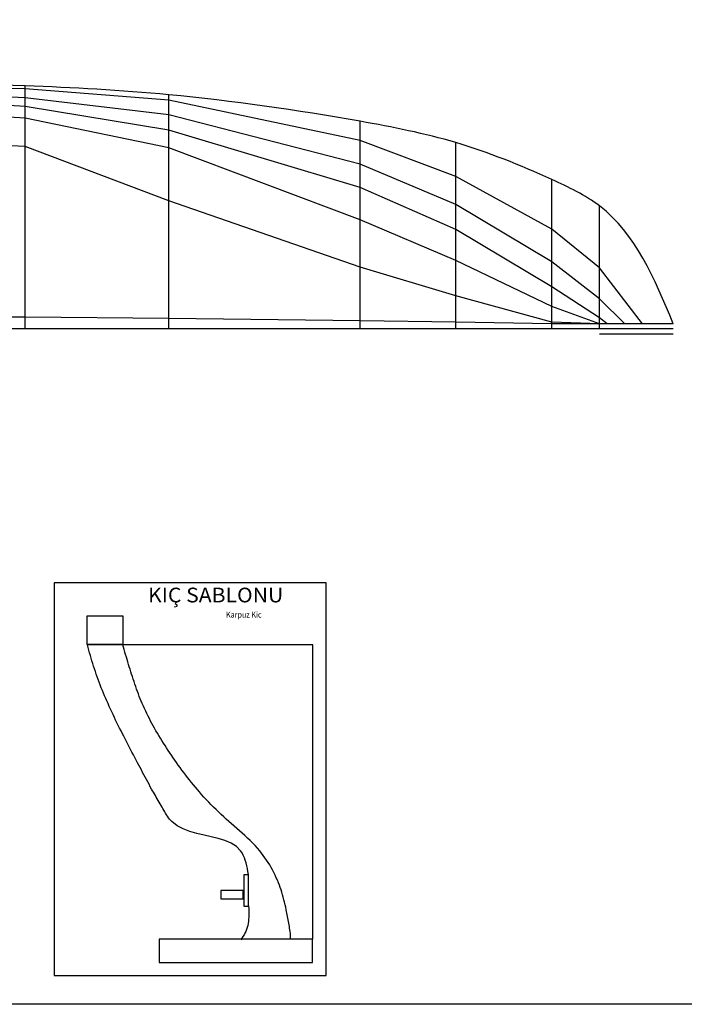
# Model space of a CAD drawing. Extents: x -998 to 133, y -4 to 665.
# Drawn here: x -241 to -15, y -4 to 330 of the extents above; entities that cross this region are included whole.
import ezdxf
from ezdxf.enums import TextEntityAlignment as Align

# ---------------------------------------------------------------- set-up
doc = ezdxf.new("R2010")
doc.units = 0
doc.header["$MEASUREMENT"] = 0
doc.layers.get('0').update_dxf_attribs({"linetype": 'CONTINUOUS'})
doc.layers.add('1', color=7, linetype='CONTINUOUS')

msp = doc.modelspace()

# ---------------------------------------------------------------- linework, layer by layer
at = {"color": 92, "linetype": 'CONTINUOUS', "ltscale": 2, "flags": 128}
for points in [[(-998.163045, 664.718626), (133.183357, 664.718626), (133.183357, -3.968573), (-998.163045, -3.968573), (-998.163045, 664.718626)], [(-136.732239, 139.155234), (-229.053104, 139.155234), (-229.053104, 5.843911), (-136.732239, 5.843911), (-136.732239, 139.155234)], [(-205.715928, 118.157859), (-217.871248, 118.157859), (-217.871248, 127.920399), (-205.715928, 127.920399), (-205.715928, 118.157859)], [(-163.027828, 39.942141), (-164.643219, 39.942141), (-164.643219, 29.326716), (-163.027828, 29.326716), (-163.027828, 39.942141)], [(-164.85506, 34.622355), (-172.470474, 34.622355), (-172.470474, 31.853114), (-164.85506, 31.853114), (-164.85506, 34.622355)], [(-141.336103, 18.158815), (-193.40646, 18.158815), (-193.40646, 10.177371), (-141.336103, 10.177371), (-141.336103, 18.158815)]]:
    msp.add_lwpolyline(points, dxfattribs=at)
at = {"color": 92, "linetype": 'CONTINUOUS', "ltscale": 2}
msp.add_spline([(-163.026472, 29.423847), (-163.021727, 25.677963), (-164.280125, 20.141013), (-165.720569, 17.973935)], degree=3, dxfattribs=at)
at = {"layer": '1', "color": 92, "linetype": 'CONTINUOUS', "ltscale": 0.75, "flags": 128}
for points in [[(-29.401, 227.121062), (-43.931, 246.121062), (-60.171, 259.221062), (-92.671, 277.121062), (-125.171, 289.371062), (-190.171, 303.071062), (-238.921, 306.871062), (-303.921, 308.371062), (-368.921, 308.121062), (-433.921, 303.321062), (-498.921, 291.621062), (-531.421, 279.121062), (-563.921, 258.621062), (-580.171, 243.621062), (-596.421, 229.121062)], [(-238.921, 225.371062), (-238.921, 307.871062)], [(-35.411, 227.121062), (-43.931, 235.621062), (-60.171, 248.121062), (-92.671, 267.621062), (-125.171, 281.371062), (-190.171, 298.071062), (-238.921, 303.881062), (-303.921, 306.871062), (-368.921, 307.321062), (-433.921, 301.121062), (-498.921, 287.621062), (-531.421, 274.621062), (-563.921, 246.621062), (-580.171, 229.121062), (-596.421, 229.121062)], [(-41.401, 227.121062), (-43.931, 229.121062), (-60.171, 239.621062), (-92.671, 259.121062), (-125.171, 273.371062), (-190.171, 292.871062), (-238.921, 300.901062), (-303.921, 304.871062), (-368.921, 305.121062), (-433.921, 298.121062), (-498.921, 282.121062), (-531.421, 266.121062), (-563.921, 232.121062), (-580.171, 229.121062), (-596.421, 229.121062)], [(-190.171, 225.371062), (-190.171, 304.871062)], [(-43.921, 227.121062), (-43.931, 227.121062), (-60.171, 233.001062), (-92.671, 248.621062), (-125.171, 262.371062), (-190.171, 286.871062), (-238.921, 296.971062), (-303.921, 300.871062), (-368.921, 301.121062), (-433.921, 293.121062), (-498.921, 269.621062), (-531.421, 242.321062), (-563.921, 229.121062), (-580.171, 229.121062), (-596.421, 229.121062)], [(-125.171, 225.371062), (-125.171, 295.871062)], [(-43.921, 227.121062), (-43.931, 227.121062), (-60.171, 227.611062), (-92.671, 236.621062), (-125.171, 246.371062), (-190.171, 268.871062), (-238.921, 287.371062), (-303.921, 290.371062), (-368.921, 289.121062), (-433.921, 275.121062), (-498.921, 243.121062), (-531.421, 231.621062), (-563.921, 229.121062), (-580.171, 229.121062), (-596.421, 229.121062)], [(-92.671, 225.371062), (-92.671, 288.621062)], [(-60.171, 225.371062), (-60.171, 276.121062)], [(-43.931, 225.371062), (-43.931, 267.121062)], [(-43.921, 227.121062), (-43.931, 227.121062), (-60.171, 227.121062), (-92.671, 227.621062), (-125.171, 228.121062), (-190.171, 228.871062), (-238.921, 229.311062), (-303.921, 229.371062), (-368.921, 229.251062), (-433.921, 229.121062), (-498.921, 229.121062), (-531.421, 229.121062), (-563.921, 229.121062), (-580.171, 229.121062), (-596.421, 229.121062)], [(-43.921, 227.121062), (-43.931, 227.121062), (-60.171, 227.121062), (-92.671, 227.621062), (-125.171, 228.121062), (-190.171, 228.871062), (-238.921, 229.311062), (-303.921, 229.371062), (-368.921, 229.251062), (-433.921, 229.121062), (-498.921, 229.121062), (-531.421, 229.121062), (-563.921, 229.121062), (-580.171, 229.121062), (-596.421, 229.121062)], [(-18.921, 225.371062), (-596.421, 225.371062)], [(-18.921, 227.121062), (-43.921, 227.121062)], [(-18.921, 223.621062), (-43.921, 223.621062)], [(-141.255329, 118.135783), (-217.755329, 118.135783)], [(-163.046148, 39.929743), (-163.078837, 40.130245), (-163.250843, 41.126895), (-163.438596, 42.11358), (-163.648782, 43.083093), (-163.888085, 44.028224), (-164.16319, 44.941767), (-164.480783, 45.816512), (-164.847547, 46.645252), (-165.270167, 47.420779), (-165.755329, 48.135883), (-167.206603, 49.605008), (-168.997105, 50.747048), (-171.058285, 51.633289), (-173.321594, 52.335022), (-175.718482, 52.923534), (-178.180399, 53.470113), (-180.638797, 54.046048), (-183.025124, 54.722628), (-185.270831, 55.571139), (-187.307369, 56.662871), (-189.066187, 58.069113), (-189.468597, 58.492651), (-189.850131, 58.939189), (-190.213141, 59.405849), (-190.559977, 59.889754), (-190.892991, 60.388026), (-191.214532, 60.897789), (-191.526952, 61.416164), (-191.832601, 61.940275), (-192.13383, 62.467243), (-192.432989, 62.994192), (-192.755337, 63.559584), (-193.077808, 64.122076), (-193.4002, 64.682135), (-193.722309, 65.240227), (-194.043933, 65.79682), (-194.364867, 66.35238), (-194.68491, 66.907374), (-195.003856, 67.462267), (-195.321505, 68.017528), (-195.637651, 68.573623), (-195.952093, 69.131017), (-196.398574, 69.931044), (-196.841543, 70.734303), (-197.28139, 71.540413), (-197.718504, 72.348992), (-198.153275, 73.159659), (-198.586094, 73.972032), (-199.01735, 74.785729), (-199.447434, 75.600369), (-199.876735, 76.415571), (-200.305643, 77.230952), (-200.734548, 78.046132), (-201.207462, 78.94378), (-201.680505, 79.840946), (-202.153337, 80.737856), (-202.625617, 81.634735), (-203.097004, 82.531812), (-203.567158, 83.42931), (-204.035737, 84.327456), (-204.502401, 85.226477), (-204.966809, 86.126598), (-205.428621, 87.028045), (-205.887495, 87.931045), (-206.349602, 88.84871), (-206.8082, 89.76825), (-207.263155, 90.689709), (-207.71433, 91.613133), (-208.16159, 92.538566), (-208.604799, 93.466054), (-209.043822, 94.395641), (-209.478522, 95.327372), (-209.908763, 96.261293), (-210.334411, 97.197448), (-210.755329, 98.135883), (-211.151695, 99.031992), (-211.543114, 99.930331), (-211.929051, 100.831022), (-212.308976, 101.734186), (-212.682355, 102.639945), (-213.048655, 103.54842), (-213.407343, 104.459732), (-213.757888, 105.374003), (-214.099756, 106.291355), (-214.432414, 107.211907), (-214.755329, 108.135783), (-215.058778, 109.034576), (-215.353449, 109.936312), (-215.64022, 110.840695), (-215.919969, 111.747432), (-216.193574, 112.656229), (-216.461913, 113.566791), (-216.725862, 114.478824), (-216.986301, 115.392034), (-217.244107, 116.306127), (-217.500157, 117.220808), (-217.755329, 118.135783)], [(-148.831884, 18.10557), (-148.82137, 18.193633), (-148.7917, 18.872552), (-148.804102, 19.513336), (-148.850347, 20.125203), (-148.922203, 20.717375), (-149.011438, 21.299069), (-149.109824, 21.879507), (-149.204315, 22.429834), (-149.299896, 22.986342), (-149.396845, 23.548199), (-149.495444, 24.114573), (-149.595971, 24.684635), (-149.698708, 25.257552), (-149.803934, 25.832493), (-149.911929, 26.408628), (-150.022973, 26.985126), (-150.137347, 27.561154), (-150.255329, 28.135883), (-150.44023, 28.996846), (-150.634636, 29.852939), (-150.839246, 30.704114), (-151.05476, 31.550328), (-151.281877, 32.391533), (-151.521296, 33.227684), (-151.773717, 34.058735), (-152.03984, 34.88464), (-152.320363, 35.705354), (-152.615986, 36.520829), (-152.927408, 37.331021), (-153.255329, 38.135883), (-153.641793, 39.028418), (-154.049526, 39.913309), (-154.478341, 40.789621), (-154.92805, 41.656417), (-155.398465, 42.512762), (-155.889397, 43.357718), (-156.400659, 44.190351), (-156.932063, 45.009723), (-157.48342, 45.814898), (-158.054542, 46.604941), (-158.645241, 47.378915), (-159.255329, 48.135883), (-160.040198, 49.052726), (-160.851682, 49.944729), (-161.686714, 50.814789), (-162.542224, 51.665803), (-163.415144, 52.500668), (-164.302406, 53.32228), (-165.200942, 54.133538), (-166.107683, 54.937336), (-167.01956, 55.736573), (-167.933506, 56.534146), (-168.846452, 57.33295), (-169.755329, 58.135883), (-170.635334, 58.925347), (-171.508158, 59.721792), (-172.373411, 60.525517), (-173.230699, 61.33682), (-174.079632, 62.156001), (-174.919819, 62.983357), (-175.750867, 63.819186), (-176.572386, 64.663788), (-177.383983, 65.51746), (-178.185267, 66.380501), (-178.975846, 67.253209), (-179.755329, 68.135883), (-180.44304, 68.934108), (-181.121922, 69.740125), (-181.792339, 70.553512), (-182.454656, 71.373845), (-183.109238, 72.200702), (-183.756448, 73.033661), (-184.396651, 73.872299), (-185.030213, 74.716193), (-185.657497, 75.564921), (-186.278868, 76.418061), (-186.894691, 77.275189), (-187.505329, 78.135883), (-188.076477, 78.950245), (-188.643093, 79.767551), (-189.204929, 80.587954), (-189.761736, 81.411604), (-190.313266, 82.238653), (-190.859269, 83.069253), (-191.399499, 83.903555), (-191.933705, 84.741709), (-192.46164, 85.583868), (-192.983055, 86.430182), (-193.497701, 87.280804), (-194.005329, 88.135883), (-194.476819, 88.945527), (-194.941469, 89.759311), (-195.398886, 90.577285), (-195.848677, 91.399499), (-196.29045, 92.226004), (-196.723812, 93.05685), (-197.148368, 93.892086), (-197.563727, 94.731763), (-197.969496, 95.575931), (-198.365281, 96.424641), (-198.75069, 97.277941), (-199.125329, 98.135883), (-199.469952, 98.952571), (-199.805107, 99.773192), (-200.131339, 100.597475), (-200.449188, 101.425146), (-200.759198, 102.255934), (-201.061911, 103.089564), (-201.35787, 103.925765), (-201.647616, 104.764264), (-201.931693, 105.604788), (-202.210643, 106.447065), (-202.485007, 107.29082), (-202.755329, 108.135783), (-203.017174, 108.965955), (-203.275929, 109.796952), (-203.531875, 110.628698), (-203.785292, 111.461119), (-204.036463, 112.29414), (-204.285667, 113.127686), (-204.533186, 113.961681), (-204.7793, 114.796052), (-205.02429, 115.630722), (-205.268438, 116.465618), (-205.512024, 117.300663), (-205.755329, 118.135783)], [(-141.255329, 18.135783), (-141.255329, 18.135883), (-141.255329, 28.135883), (-141.255329, 38.135883), (-141.255329, 48.135883), (-141.255329, 58.135883), (-141.255329, 68.135883), (-141.255329, 78.135883), (-141.255329, 88.135883), (-141.255329, 98.135883), (-141.255329, 108.135783), (-141.255329, 118.135783)], [(-141.255329, 18.135783), (-141.255329, 118.135783)], [(-141.255329, 18.135883), (-162.255329, 18.135883)]]:
    msp.add_lwpolyline(points, dxfattribs=at)
at = {"layer": '1', "color": 92, "linetype": 'CONTINUOUS', "ltscale": 0.75}
msp.add_spline([(-18.921, 227.121062), (-43.931, 267.121062), (-60.171, 276.121062), (-92.671, 288.621062), (-125.171, 295.871062), (-190.171, 304.871062), (-238.921, 307.871062), (-303.921, 308.571062), (-368.921, 308.121062), (-433.921, 303.621062), (-498.921, 293.621062), (-531.421, 283.121062), (-563.921, 268.121062), (-580.171, 252.621062), (-596.421, 229.121062)], degree=3, dxfattribs=at)

# ---------------------------------------------------------------- texts
at = {"color": 92}
for s, height, p, p2 in [('KIÇ SABLONU', 5, (-197.175374, 132.508132), (-151.279609, 132.508132)), ('Karpuz Kic', 2, (-170.706318, 127.338164), (-158.631399, 127.338164))]:
    e = msp.add_text(s, height=height, dxfattribs=at)
    e.set_placement(p, p2, align=Align.FIT)
    e.dxf.unprotected_set("ltscale", 0)

doc.saveas('drawing.dxf')
